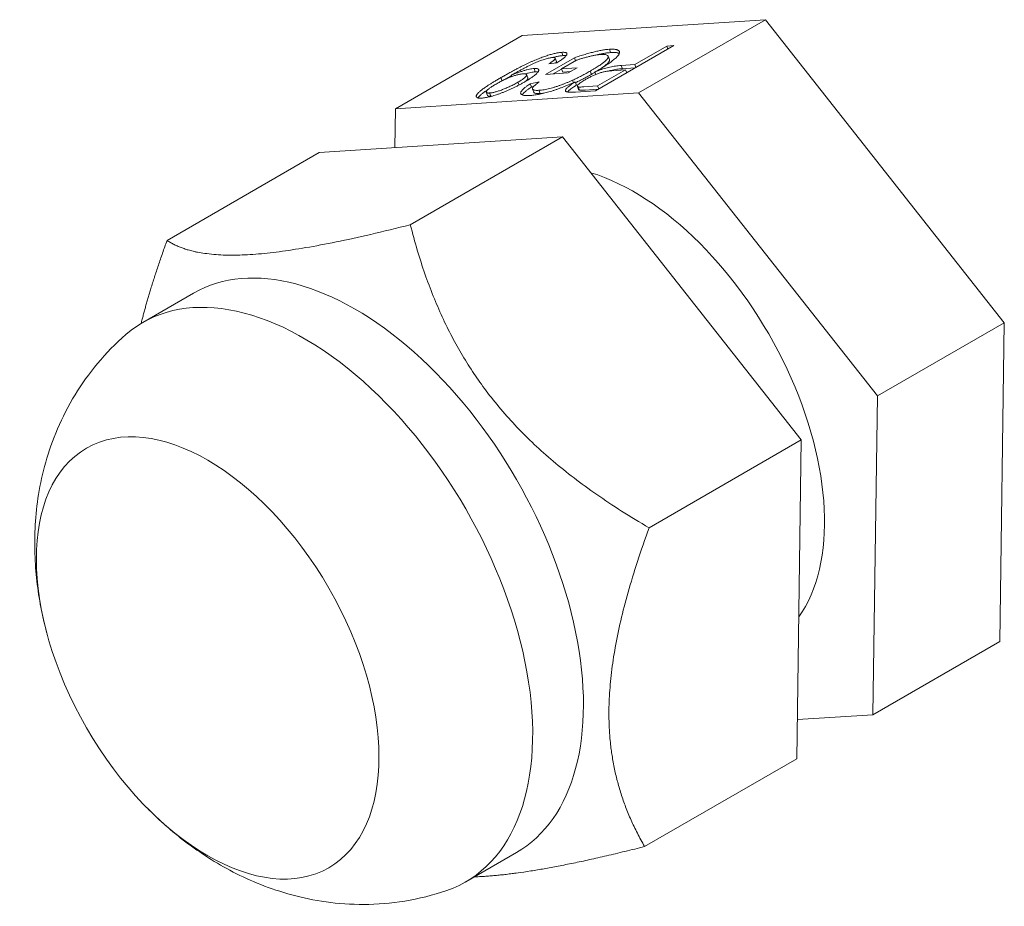
# Model space of a CAD drawing. Units: millimetres. Extents: x 0 to 4620, y 0 to 3267.
# Drawn here: x 1107 to 1137, y 2362 to 2389 of the extents above; entities that cross this region are included whole.
import ezdxf

# ---------------------------------------------------------------- set-up
doc = ezdxf.new("R2010")
doc.units = ezdxf.units.MM
doc.header["$LTSCALE"] = 11
doc.layers.add('Visible (ISO)', color=7, linetype='Continuous', lineweight=18)

msp = doc.modelspace()

# ---------------------------------------------------------------- linework, layer by layer
at = {"layer": 'Visible (ISO)'}
for p, q in [((1130.117, 2388.72), (1122.661, 2388.237)), ((1126.228, 2386.474), (1130.117, 2388.72)), ((1137.437, 2379.431), (1130.117, 2388.72)), ((1118.771, 2385.991), (1122.661, 2388.237)), ((1127.304, 2387.925), (1124.907, 2386.541)), ((1125.368, 2387.713), (1125.33, 2387.813)), ((1126.106, 2387.344), (1127.089, 2387.911)), ((1127.089, 2387.911), (1127.304, 2387.925)), ((1127.123, 2387.821), (1127.089, 2387.911)), ((1123.373, 2387.041), (1124.26, 2387.553)), ((1123.705, 2387.439), (1123.667, 2387.539)), ((1124.318, 2387.476), (1123.864, 2387.214)), ((1123.909, 2387.618), (1123.871, 2387.719)), ((1124.294, 2387.462), (1124.26, 2387.553)), ((1125.334, 2387.499), (1125.296, 2387.6)), ((1123.06, 2387.122), (1123.022, 2387.223)), ((1123.717, 2387.394), (1123.472, 2387.362)), ((1123.611, 2387.056), (1123.868, 2387.204)), ((1123.864, 2387.214), (1124.348, 2387.246)), ((1123.902, 2387.114), (1123.864, 2387.214)), ((1124.348, 2387.246), (1124.071, 2387.086)), ((1124.968, 2386.687), (1125.829, 2387.184)), ((1125.829, 2387.184), (1125.408, 2387.157)), ((1125.691, 2387.317), (1126.106, 2387.344)), ((1125.728, 2387.216), (1125.691, 2387.317)), ((1125.728, 2387.216), (1126.12, 2387.242)), ((1125.863, 2387.094), (1125.829, 2387.184)), ((1126.14, 2387.253), (1126.106, 2387.344)), ((1122.043, 2386.847), (1122.006, 2386.943)), ((1122.341, 2386.975), (1122.326, 2387.017)), ((1122.833, 2386.935), (1122.795, 2387.035)), ((1124.071, 2387.086), (1123.373, 2387.041)), ((1123.902, 2387.114), (1124.147, 2387.13)), ((1124.23, 2386.789), (1124.202, 2386.864)), ((1124.783, 2387.044), (1124.745, 2387.145)), ((1124.888, 2387.118), (1124.917, 2387.041)), ((1122.561, 2386.716), (1122.528, 2386.803)), ((1122.905, 2386.758), (1123.181, 2386.816)), ((1122.943, 2386.658), (1122.905, 2386.758)), ((1122.943, 2386.658), (1123.005, 2386.671)), ((1123.012, 2386.497), (1122.974, 2386.598)), ((1124.318, 2386.711), (1124.28, 2386.811)), ((1124.387, 2386.575), (1124.349, 2386.675)), ((1124.41, 2386.559), (1124.372, 2386.659)), ((1124.552, 2386.66), (1124.968, 2386.687)), ((1124.59, 2386.56), (1124.983, 2386.585)), ((1125.003, 2386.597), (1124.968, 2386.687)), ((1126.228, 2386.474), (1118.771, 2385.991)), ((1121.596, 2386.395), (1121.558, 2386.495)), ((1121.698, 2386.373), (1121.66, 2386.473)), ((1123.206, 2386.454), (1123.169, 2386.555)), ((1124.907, 2386.541), (1124.296, 2386.502)), ((1133.548, 2377.186), (1126.228, 2386.474)), ((1118.771, 2385.991), (1118.755, 2384.794)), ((1123.895, 2385.127), (1116.438, 2384.644)), ((1119.228, 2382.433), (1123.895, 2385.127)), ((1131.215, 2375.838), (1123.895, 2385.127)), ((1111.771, 2381.95), (1116.438, 2384.644)), ((1112.585, 2380.336), (1111.029, 2379.438)), ((1133.548, 2377.186), (1137.437, 2379.431)), ((1137.3, 2369.659), (1137.437, 2379.431)), ((1133.411, 2367.414), (1133.548, 2377.186)), ((1126.548, 2373.144), (1131.215, 2375.838)), ((1131.077, 2366.066), (1131.215, 2375.838)), ((1133.411, 2367.414), (1137.3, 2369.659)), ((1131.094, 2367.264), (1133.411, 2367.414)), ((1126.41, 2363.372), (1131.077, 2366.066)), ((1122.485, 2363.189), (1120.929, 2362.291))]:
    msp.add_line(p, q, dxfattribs=at)
for centre, major_axis, start_param, end_param in [((1126.091, 2376.702), (4.125, -7.145), 0.260149, 2.586424), ((1117.535, 2371.763), (4.95, -8.574), 0, 3.141593), ((1115.979, 2370.864), (4.95, -8.574), 6.171693, 9.53627)]:
    msp.add_ellipse(centre, major_axis=major_axis, ratio=0.57735, start_param=start_param, end_param=end_param, dxfattribs=at)
msp.add_ellipse((1113.017, 2369.154), major_axis=(3.713, -6.43), ratio=0.57735, dxfattribs=at)
for points, knots in [([(1124.26, 2387.553), (1124.316, 2387.571), (1124.427, 2387.608), (1124.587, 2387.658), (1124.737, 2387.7), (1124.877, 2387.737), (1125.007, 2387.766), (1125.126, 2387.789), (1125.235, 2387.806), (1125.299, 2387.811), (1125.33, 2387.813)], [0, 0, 0, 0, 0.14207, 0.277424, 0.406749, 0.531233, 0.651051, 0.768201, 0.884056, 1, 1, 1, 1]), ([(1125.33, 2387.813), (1125.35, 2387.814), (1125.39, 2387.816), (1125.442, 2387.816), (1125.49, 2387.813), (1125.53, 2387.807), (1125.565, 2387.799), (1125.593, 2387.787), (1125.616, 2387.773), (1125.632, 2387.756), (1125.641, 2387.737), (1125.644, 2387.714), (1125.639, 2387.689), (1125.626, 2387.662), (1125.607, 2387.631), (1125.58, 2387.598), (1125.546, 2387.563), (1125.504, 2387.525), (1125.456, 2387.485), (1125.403, 2387.444), (1125.344, 2387.401), (1125.28, 2387.356), (1125.211, 2387.311), (1125.138, 2387.264), (1125.057, 2387.215), (1125.001, 2387.183), (1124.973, 2387.166)], [0, 0, 0, 0, 0.039856, 0.079084, 0.117567, 0.155813, 0.194033, 0.232187, 0.27062, 0.309408, 0.348545, 0.387494, 0.426465, 0.465912, 0.505854, 0.546573, 0.588444, 0.6313, 0.675176, 0.71935, 0.764217, 0.809644, 0.855798, 0.902769, 0.950879, 1, 1, 1, 1]), ([(1122.006, 2386.943), (1122.044, 2386.964), (1122.116, 2387.006), (1122.224, 2387.067), (1122.329, 2387.125), (1122.43, 2387.179), (1122.528, 2387.231), (1122.622, 2387.279), (1122.712, 2387.324), (1122.798, 2387.366), (1122.882, 2387.405), (1122.964, 2387.442), (1123.044, 2387.476), (1123.122, 2387.509), (1123.198, 2387.539), (1123.271, 2387.567), (1123.344, 2387.593), (1123.414, 2387.617), (1123.481, 2387.638), (1123.546, 2387.657), (1123.608, 2387.674), (1123.667, 2387.688), (1123.723, 2387.7), (1123.776, 2387.709), (1123.826, 2387.715), (1123.856, 2387.718), (1123.871, 2387.719)], [0, 0, 0, 0, 0.069015, 0.134472, 0.196433, 0.254935, 0.310035, 0.361799, 0.410019, 0.455377, 0.497988, 0.538827, 0.578017, 0.615431, 0.651501, 0.685985, 0.719685, 0.752638, 0.784654, 0.815736, 0.846232, 0.876595, 0.906921, 0.937284, 0.968298, 1, 1, 1, 1]), ([(1123.583, 2387.558), (1123.568, 2387.557), (1123.538, 2387.554), (1123.485, 2387.545), (1123.427, 2387.532), (1123.364, 2387.514), (1123.298, 2387.493), (1123.23, 2387.47), (1123.163, 2387.444), (1123.094, 2387.415), (1123.022, 2387.381), (1122.942, 2387.344), (1122.855, 2387.302), (1122.761, 2387.255), (1122.664, 2387.205), (1122.568, 2387.154), (1122.473, 2387.103), (1122.413, 2387.068), (1122.383, 2387.051)], [0, 0, 0, 0, 0.048019, 0.094807, 0.141503, 0.189889, 0.238749, 0.287774, 0.336374, 0.387095, 0.442967, 0.506632, 0.57799, 0.657754, 0.742114, 0.826862, 0.913062, 1, 1, 1, 1]), ([(1123.472, 2387.362), (1123.485, 2387.371), (1123.512, 2387.388), (1123.547, 2387.413), (1123.579, 2387.436), (1123.605, 2387.456), (1123.627, 2387.475), (1123.645, 2387.492), (1123.657, 2387.506), (1123.668, 2387.523), (1123.671, 2387.54), (1123.657, 2387.553), (1123.63, 2387.56), (1123.599, 2387.559), (1123.583, 2387.558)], [0, 0, 0, 0, 0.0913548, 0.1761142, 0.255899, 0.3296217, 0.3990927, 0.4637921, 0.5246434, 0.5812214, 0.6881108, 0.7897267, 0.8917137, 1, 1, 1, 1]), ([(1123.591, 2387.559), (1123.609, 2387.564), (1123.648, 2387.574), (1123.704, 2387.587), (1123.761, 2387.599), (1123.814, 2387.608), (1123.863, 2387.615), (1123.894, 2387.617), (1123.909, 2387.618)], [0.8189545, 0.8189545, 0.8189545, 0.8189545, 0.846232, 0.876595, 0.9069211, 0.937284, 0.9682984, 1, 1, 1, 1]), ([(1123.871, 2387.719), (1123.887, 2387.72), (1123.917, 2387.721), (1123.953, 2387.719), (1123.984, 2387.715), (1124.007, 2387.707), (1124.023, 2387.697), (1124.03, 2387.683), (1124.032, 2387.666), (1124.025, 2387.646), (1124.012, 2387.624), (1123.991, 2387.598), (1123.963, 2387.57), (1123.928, 2387.54), (1123.886, 2387.507), (1123.836, 2387.472), (1123.781, 2387.434), (1123.739, 2387.407), (1123.717, 2387.394)], [0, 0, 0, 0, 0.05996, 0.117293, 0.173589, 0.228613, 0.28339, 0.338425, 0.394987, 0.453246, 0.513053, 0.574622, 0.63777, 0.703718, 0.772383, 0.844634, 0.920263, 1, 1, 1, 1]), ([(1123.909, 2387.618), (1123.925, 2387.619), (1123.954, 2387.621), (1123.985, 2387.619), (1124.001, 2387.618), (1124.006, 2387.617)], [0, 0, 0, 0, 0.0599597, 0.1172929, 0.1440244, 0.1440244, 0.1440244, 0.1440244]), ([(1125.071, 2387.655), (1125.045, 2387.652), (1124.994, 2387.648), (1124.906, 2387.635), (1124.808, 2387.615), (1124.705, 2387.59), (1124.6, 2387.563), (1124.5, 2387.535), (1124.407, 2387.507), (1124.347, 2387.486), (1124.318, 2387.476)], [0, 0, 0, 0, 0.130676, 0.262408, 0.39516, 0.532453, 0.666266, 0.788716, 0.89876, 1, 1, 1, 1]), ([(1124.745, 2387.145), (1124.771, 2387.16), (1124.821, 2387.189), (1124.892, 2387.232), (1124.958, 2387.273), (1125.017, 2387.312), (1125.072, 2387.348), (1125.119, 2387.383), (1125.162, 2387.416), (1125.199, 2387.447), (1125.23, 2387.475), (1125.255, 2387.502), (1125.275, 2387.526), (1125.289, 2387.548), (1125.297, 2387.569), (1125.3, 2387.587), (1125.296, 2387.602), (1125.285, 2387.62), (1125.258, 2387.638), (1125.212, 2387.652), (1125.15, 2387.658), (1125.097, 2387.656), (1125.071, 2387.655)], [0, 0, 0, 0, 0.057748, 0.113085, 0.166424, 0.217585, 0.266585, 0.313697, 0.359239, 0.403124, 0.445542, 0.48653, 0.525976, 0.564613, 0.602736, 0.640049, 0.677122, 0.714389, 0.787396, 0.85865, 0.928899, 1, 1, 1, 1]), ([(1124.914, 2387.635), (1124.915, 2387.635), (1124.959, 2387.646), (1125.045, 2387.666), (1125.164, 2387.689), (1125.273, 2387.705), (1125.336, 2387.71), (1125.368, 2387.713)], [0.5294364, 0.5294364, 0.5294364, 0.5294364, 0.5312334, 0.6510509, 0.7682015, 0.8840557, 1, 1, 1, 1]), ([(1125.091, 2387.236), (1125.097, 2387.24), (1125.12, 2387.256), (1125.157, 2387.283), (1125.2, 2387.316), (1125.237, 2387.346), (1125.268, 2387.375), (1125.293, 2387.402), (1125.313, 2387.426), (1125.326, 2387.448), (1125.335, 2387.468), (1125.338, 2387.485), (1125.336, 2387.495), (1125.334, 2387.499)], [0.2498634, 0.2498634, 0.2498634, 0.2498634, 0.2665845, 0.3136968, 0.3592393, 0.4031242, 0.4455415, 0.4865303, 0.5259761, 0.5646133, 0.6027359, 0.6400486, 0.6713876, 0.6713876, 0.6713876, 0.6713876]), ([(1125.368, 2387.713), (1125.388, 2387.714), (1125.428, 2387.716), (1125.48, 2387.716), (1125.527, 2387.713), (1125.568, 2387.707), (1125.603, 2387.699), (1125.624, 2387.69), (1125.634, 2387.685), (1125.636, 2387.684)], [0, 0, 0, 0, 0.0398557, 0.0790836, 0.1175674, 0.1558134, 0.1940332, 0.2321867, 0.2407553, 0.2407553, 0.2407553, 0.2407553]), ([(1122.326, 2387.017), (1122.358, 2387.031), (1122.423, 2387.058), (1122.521, 2387.095), (1122.619, 2387.129), (1122.713, 2387.159), (1122.804, 2387.184), (1122.886, 2387.204), (1122.961, 2387.217), (1123.002, 2387.221), (1123.022, 2387.223)], [0, 0, 0, 0, 0.133656, 0.26393, 0.392003, 0.519894, 0.644246, 0.764302, 0.881227, 1, 1, 1, 1]), ([(1123.022, 2387.223), (1123.038, 2387.223), (1123.069, 2387.225), (1123.106, 2387.222), (1123.135, 2387.215), (1123.154, 2387.204), (1123.167, 2387.19), (1123.169, 2387.171), (1123.163, 2387.148), (1123.149, 2387.122), (1123.126, 2387.092), (1123.095, 2387.06), (1123.054, 2387.024), (1123.006, 2386.987), (1122.949, 2386.946), (1122.882, 2386.902), (1122.809, 2386.856), (1122.754, 2386.824), (1122.726, 2386.808)], [0, 0, 0, 0, 0.053618, 0.105746, 0.157106, 0.209285, 0.262721, 0.317664, 0.375242, 0.436686, 0.499997, 0.564473, 0.630067, 0.698057, 0.768625, 0.842254, 0.919455, 1, 1, 1, 1]), ([(1123.68, 2387.389), (1123.68, 2387.39), (1123.686, 2387.396), (1123.694, 2387.406), (1123.705, 2387.422), (1123.707, 2387.433), (1123.705, 2387.439), (1123.705, 2387.439)], [0.4540792, 0.4540792, 0.4540792, 0.4540792, 0.4637921, 0.5246434, 0.5812214, 0.6881108, 0.691871, 0.691871, 0.691871, 0.691871]), ([(1124.888, 2387.118), (1124.899, 2387.122), (1124.938, 2387.138), (1125.006, 2387.165), (1125.092, 2387.196), (1125.179, 2387.224), (1125.265, 2387.248), (1125.351, 2387.269), (1125.436, 2387.286), (1125.523, 2387.3), (1125.608, 2387.31), (1125.662, 2387.315), (1125.691, 2387.317)], [0.3956962, 0.3956962, 0.3956962, 0.3956962, 0.4176696, 0.4738815, 0.5299487, 0.586512, 0.6449339, 0.7060733, 0.7714827, 0.8419608, 0.9180506, 1, 1, 1, 1]), ([(1125.294, 2387.145), (1125.296, 2387.145), (1125.327, 2387.154), (1125.388, 2387.168), (1125.474, 2387.186), (1125.561, 2387.2), (1125.646, 2387.21), (1125.7, 2387.214), (1125.728, 2387.216)], [0.64012, 0.64012, 0.64012, 0.64012, 0.6449339, 0.7060733, 0.7714827, 0.8419608, 0.9180506, 1, 1, 1, 1]), ([(1121.417, 2386.315), (1121.404, 2386.315), (1121.379, 2386.313), (1121.346, 2386.314), (1121.318, 2386.318), (1121.294, 2386.323), (1121.277, 2386.331), (1121.262, 2386.341), (1121.254, 2386.354), (1121.25, 2386.368), (1121.25, 2386.385), (1121.257, 2386.404), (1121.268, 2386.425), (1121.285, 2386.448), (1121.308, 2386.474), (1121.335, 2386.501), (1121.368, 2386.53), (1121.406, 2386.562), (1121.452, 2386.596), (1121.505, 2386.634), (1121.568, 2386.676), (1121.639, 2386.722), (1121.718, 2386.772), (1121.806, 2386.826), (1121.903, 2386.883), (1121.971, 2386.923), (1122.006, 2386.943)], [0, 0, 0, 0, 0.0307589, 0.0610909, 0.0913046, 0.1214954, 0.1518027, 0.1828039, 0.21445, 0.2473398, 0.2806799, 0.3149058, 0.3495245, 0.3849851, 0.4217669, 0.4596368, 0.4988734, 0.5396253, 0.5829637, 0.6300638, 0.6812359, 0.7366719, 0.7961374, 0.8597034, 0.9277426, 1, 1, 1, 1]), ([(1122.681, 2387.059), (1122.669, 2387.058), (1122.646, 2387.056), (1122.607, 2387.05), (1122.565, 2387.042), (1122.521, 2387.032), (1122.474, 2387.019), (1122.424, 2387.004), (1122.372, 2386.987), (1122.318, 2386.967), (1122.262, 2386.946), (1122.205, 2386.922), (1122.149, 2386.897), (1122.091, 2386.871), (1122.034, 2386.842), (1121.976, 2386.813), (1121.917, 2386.781), (1121.879, 2386.759), (1121.86, 2386.748)], [0, 0, 0, 0, 0.05606, 0.110722, 0.163425, 0.21607, 0.269659, 0.32386, 0.38009, 0.438948, 0.500112, 0.56262, 0.627066, 0.694831, 0.765088, 0.839297, 0.917714, 1, 1, 1, 1]), ([(1122.101, 2386.875), (1122.119, 2386.886), (1122.173, 2386.916), (1122.25, 2386.96), (1122.308, 2386.992), (1122.33, 2387.004)], [0.0347455, 0.0347455, 0.0347455, 0.0347455, 0.0690147, 0.1344722, 0.1735616, 0.1735616, 0.1735616, 0.1735616]), ([(1122.383, 2387.051), (1122.375, 2387.046), (1122.356, 2387.035), (1122.337, 2387.024), (1122.326, 2387.017)], [0, 0, 0, 0, 0.417983, 1, 1, 1, 1]), ([(1122.528, 2386.803), (1122.545, 2386.813), (1122.578, 2386.833), (1122.624, 2386.861), (1122.664, 2386.888), (1122.699, 2386.913), (1122.729, 2386.937), (1122.753, 2386.959), (1122.773, 2386.979), (1122.787, 2386.997), (1122.796, 2387.014), (1122.797, 2387.028), (1122.794, 2387.04), (1122.784, 2387.049), (1122.767, 2387.055), (1122.745, 2387.059), (1122.716, 2387.061), (1122.693, 2387.059), (1122.681, 2387.059)], [0, 0, 0, 0, 0.076052, 0.148896, 0.218793, 0.285546, 0.350767, 0.413806, 0.475546, 0.536851, 0.596335, 0.654107, 0.71042, 0.7656, 0.821807, 0.878855, 0.937992, 1, 1, 1, 1]), ([(1122.742, 2386.817), (1122.75, 2386.824), (1122.768, 2386.838), (1122.791, 2386.858), (1122.811, 2386.879), (1122.825, 2386.897), (1122.834, 2386.914), (1122.835, 2386.926), (1122.834, 2386.932), (1122.833, 2386.935)], [0.2961707, 0.2961707, 0.2961707, 0.2961707, 0.3507671, 0.4138057, 0.4755457, 0.5368509, 0.5963346, 0.654107, 0.6877792, 0.6877792, 0.6877792, 0.6877792]), ([(1122.751, 2387.058), (1122.751, 2387.058), (1122.782, 2387.067), (1122.841, 2387.084), (1122.924, 2387.103), (1122.998, 2387.117), (1123.039, 2387.121), (1123.06, 2387.122)], [0.5196668, 0.5196668, 0.5196668, 0.5196668, 0.5198943, 0.6442462, 0.7643015, 0.8812266, 1, 1, 1, 1]), ([(1123.06, 2387.122), (1123.076, 2387.123), (1123.107, 2387.124), (1123.133, 2387.122), (1123.145, 2387.12), (1123.147, 2387.12)], [0, 0, 0, 0, 0.0536183, 0.1057465, 0.1120311, 0.1120311, 0.1120311, 0.1120311]), ([(1123.169, 2386.555), (1123.195, 2386.557), (1123.245, 2386.561), (1123.327, 2386.572), (1123.413, 2386.589), (1123.501, 2386.609), (1123.591, 2386.633), (1123.68, 2386.66), (1123.77, 2386.69), (1123.859, 2386.721), (1123.946, 2386.755), (1124.033, 2386.79), (1124.118, 2386.827), (1124.174, 2386.852), (1124.202, 2386.864)], [0, 0, 0, 0, 0.100412, 0.194463, 0.284042, 0.369892, 0.452726, 0.532965, 0.611441, 0.689346, 0.766734, 0.843801, 0.921241, 1, 1, 1, 1]), ([(1124.202, 2386.864), (1124.249, 2386.887), (1124.345, 2386.931), (1124.483, 2387.001), (1124.617, 2387.072), (1124.702, 2387.12), (1124.745, 2387.145)], [0, 0, 0, 0, 0.240698, 0.486523, 0.739044, 1, 1, 1, 1]), ([(1124.289, 2386.787), (1124.32, 2386.802), (1124.398, 2386.839), (1124.52, 2386.9), (1124.655, 2386.972), (1124.74, 2387.02), (1124.783, 2387.044)], [0.0839838, 0.0839838, 0.0839838, 0.0839838, 0.2406976, 0.486523, 0.7390442, 1, 1, 1, 1]), ([(1124.585, 2386.879), (1124.561, 2386.865), (1124.515, 2386.837), (1124.457, 2386.799), (1124.41, 2386.764), (1124.377, 2386.733), (1124.354, 2386.706), (1124.347, 2386.685), (1124.35, 2386.668), (1124.365, 2386.662), (1124.372, 2386.659)], [0, 0, 0, 0, 0.151046, 0.291837, 0.425289, 0.554065, 0.675461, 0.787811, 0.894788, 1, 1, 1, 1]), ([(1125.408, 2387.157), (1125.39, 2387.155), (1125.357, 2387.153), (1125.305, 2387.147), (1125.253, 2387.139), (1125.202, 2387.129), (1125.151, 2387.118), (1125.099, 2387.104), (1125.048, 2387.089), (1124.996, 2387.071), (1124.945, 2387.053), (1124.894, 2387.032), (1124.842, 2387.01), (1124.791, 2386.987), (1124.739, 2386.962), (1124.687, 2386.935), (1124.635, 2386.907), (1124.602, 2386.888), (1124.585, 2386.879)], [0, 0, 0, 0, 0.080588, 0.155456, 0.225095, 0.28991, 0.350485, 0.407267, 0.46244, 0.516072, 0.569642, 0.623859, 0.679698, 0.738303, 0.798704, 0.862042, 0.929496, 1, 1, 1, 1]), ([(1124.783, 2387.044), (1124.809, 2387.059), (1124.846, 2387.081), (1124.881, 2387.102), (1124.892, 2387.109)], [0, 0, 0, 0, 0.0577484, 0.08262248, 0.08262248, 0.08262248, 0.08262248]), ([(1121.304, 2386.321), (1121.305, 2386.322), (1121.31, 2386.331), (1121.323, 2386.348), (1121.346, 2386.373), (1121.373, 2386.401), (1121.406, 2386.43), (1121.444, 2386.461), (1121.49, 2386.496), (1121.543, 2386.534), (1121.584, 2386.561), (1121.605, 2386.576), (1121.606, 2386.576)], [0.3430581, 0.3430581, 0.3430581, 0.3430581, 0.3495245, 0.3849851, 0.4217669, 0.4596368, 0.4988734, 0.5396253, 0.5829637, 0.6300638, 0.6812359, 0.6825865, 0.6825865, 0.6825865, 0.6825865]), ([(1122.726, 2386.808), (1122.697, 2386.791), (1122.639, 2386.758), (1122.549, 2386.71), (1122.459, 2386.663), (1122.368, 2386.619), (1122.278, 2386.578), (1122.186, 2386.538), (1122.095, 2386.5), (1122.004, 2386.466), (1121.915, 2386.433), (1121.83, 2386.405), (1121.75, 2386.38), (1121.674, 2386.359), (1121.602, 2386.342), (1121.535, 2386.329), (1121.473, 2386.32), (1121.436, 2386.317), (1121.417, 2386.315)], [0, 0, 0, 0, 0.079217, 0.154851, 0.227167, 0.296181, 0.363187, 0.427863, 0.491549, 0.554069, 0.614903, 0.673058, 0.728581, 0.782456, 0.835822, 0.889499, 0.94379, 1, 1, 1, 1]), ([(1121.86, 2386.748), (1121.841, 2386.737), (1121.804, 2386.716), (1121.754, 2386.685), (1121.709, 2386.655), (1121.67, 2386.628), (1121.636, 2386.603), (1121.609, 2386.579), (1121.586, 2386.557), (1121.571, 2386.538), (1121.56, 2386.52), (1121.556, 2386.506), (1121.557, 2386.493), (1121.566, 2386.484), (1121.58, 2386.477), (1121.601, 2386.473), (1121.627, 2386.471), (1121.649, 2386.472), (1121.66, 2386.473)], [0, 0, 0, 0, 0.082349, 0.160173, 0.234395, 0.304638, 0.371925, 0.436895, 0.499789, 0.560877, 0.620022, 0.67581, 0.72992, 0.782864, 0.835666, 0.888628, 0.942994, 1, 1, 1, 1]), ([(1121.66, 2386.473), (1121.673, 2386.474), (1121.698, 2386.476), (1121.739, 2386.482), (1121.784, 2386.491), (1121.831, 2386.503), (1121.882, 2386.517), (1121.935, 2386.534), (1121.992, 2386.553), (1122.05, 2386.575), (1122.11, 2386.598), (1122.17, 2386.623), (1122.231, 2386.65), (1122.291, 2386.678), (1122.351, 2386.707), (1122.41, 2386.738), (1122.47, 2386.77), (1122.508, 2386.792), (1122.528, 2386.803)], [0, 0, 0, 0, 0.056499, 0.11041, 0.16413, 0.216946, 0.270826, 0.326248, 0.383762, 0.444505, 0.507083, 0.57044, 0.635723, 0.703135, 0.772498, 0.84485, 0.920617, 1, 1, 1, 1]), ([(1122.888, 2386.395), (1122.86, 2386.394), (1122.803, 2386.391), (1122.733, 2386.394), (1122.679, 2386.404), (1122.639, 2386.421), (1122.615, 2386.442), (1122.607, 2386.47), (1122.616, 2386.503), (1122.641, 2386.541), (1122.683, 2386.586), (1122.741, 2386.637), (1122.815, 2386.695), (1122.874, 2386.736), (1122.905, 2386.758)], [0, 0, 0, 0, 0.087443, 0.171687, 0.253956, 0.334818, 0.414163, 0.490287, 0.566019, 0.6414, 0.720339, 0.805958, 0.899095, 1, 1, 1, 1]), ([(1122.661, 2386.412), (1122.666, 2386.421), (1122.682, 2386.445), (1122.721, 2386.486), (1122.779, 2386.537), (1122.853, 2386.595), (1122.912, 2386.636), (1122.943, 2386.658)], [0.5846872, 0.5846872, 0.5846872, 0.5846872, 0.6414004, 0.7203386, 0.8059582, 0.8990954, 1, 1, 1, 1]), ([(1124.28, 2386.811), (1124.261, 2386.803), (1124.209, 2386.779), (1124.124, 2386.742), (1124.025, 2386.701), (1123.929, 2386.662), (1123.835, 2386.626), (1123.743, 2386.592), (1123.653, 2386.561), (1123.565, 2386.533), (1123.479, 2386.508), (1123.396, 2386.485), (1123.315, 2386.464), (1123.237, 2386.446), (1123.161, 2386.431), (1123.088, 2386.418), (1123.018, 2386.407), (1122.951, 2386.4), (1122.909, 2386.396), (1122.888, 2386.395)], [0.3479965, 0.3479965, 0.3479965, 0.3479965, 0.3742928, 0.4191623, 0.4620103, 0.503625, 0.54376, 0.582928, 0.6211247, 0.6588372, 0.6963528, 0.7334985, 0.7706421, 0.8076387, 0.8448032, 0.8825235, 0.9208088, 0.9598072, 1, 1, 1, 1]), ([(1123.181, 2386.816), (1123.159, 2386.8), (1123.117, 2386.769), (1123.064, 2386.727), (1123.023, 2386.69), (1122.994, 2386.659), (1122.976, 2386.632), (1122.97, 2386.609), (1122.976, 2386.59), (1122.993, 2386.574), (1123.02, 2386.562), (1123.059, 2386.555), (1123.108, 2386.552), (1123.148, 2386.554), (1123.169, 2386.555)], [0, 0, 0, 0, 0.105646, 0.201694, 0.287201, 0.364473, 0.436838, 0.510461, 0.586394, 0.665521, 0.746945, 0.829042, 0.913018, 1, 1, 1, 1]), ([(1124.072, 2386.499), (1124.059, 2386.501), (1124.032, 2386.504), (1124.004, 2386.515), (1123.987, 2386.53), (1123.982, 2386.55), (1123.989, 2386.574), (1124.009, 2386.603), (1124.04, 2386.637), (1124.084, 2386.675), (1124.138, 2386.717), (1124.202, 2386.762), (1124.251, 2386.794), (1124.279, 2386.811), (1124.28, 2386.811)], [0, 0, 0, 0, 0.0782527, 0.1532077, 0.225585, 0.2972154, 0.3698542, 0.4464747, 0.5287691, 0.6165445, 0.7087239, 0.8026081, 0.8994324, 0.9037696, 0.9037696, 0.9037696, 0.9037696]), ([(1124.048, 2386.502), (1124.057, 2386.513), (1124.078, 2386.536), (1124.121, 2386.575), (1124.176, 2386.617), (1124.24, 2386.662), (1124.289, 2386.694), (1124.316, 2386.71), (1124.318, 2386.711)], [0.4474192, 0.4474192, 0.4474192, 0.4474192, 0.5287691, 0.6165445, 0.7087239, 0.8026081, 0.8994324, 0.9037696, 0.9037696, 0.9037696, 0.9037696]), ([(1124.372, 2386.659), (1124.379, 2386.658), (1124.397, 2386.655), (1124.436, 2386.655), (1124.489, 2386.656), (1124.529, 2386.659), (1124.552, 2386.66)], [0, 0, 0, 0, 0.166396, 0.388008, 0.666241, 1, 1, 1, 1]), ([(1124.387, 2386.575), (1124.388, 2386.573), (1124.392, 2386.566), (1124.402, 2386.562), (1124.41, 2386.559)], [0.8506174, 0.8506174, 0.8506174, 0.8506174, 0.8947875, 1, 1, 1, 1]), ([(1121.596, 2386.395), (1121.596, 2386.394), (1121.598, 2386.39), (1121.604, 2386.384), (1121.618, 2386.377), (1121.639, 2386.373), (1121.665, 2386.371), (1121.687, 2386.372), (1121.698, 2386.373)], [0.7239061, 0.7239061, 0.7239061, 0.7239061, 0.7299198, 0.7828642, 0.8356661, 0.8886282, 0.9429935, 1, 1, 1, 1]), ([(1123.012, 2386.497), (1123.013, 2386.495), (1123.017, 2386.486), (1123.031, 2386.474), (1123.058, 2386.462), (1123.097, 2386.455), (1123.146, 2386.452), (1123.186, 2386.454), (1123.206, 2386.454)], [0.5576849, 0.5576849, 0.5576849, 0.5576849, 0.5863939, 0.6655213, 0.7469447, 0.8290419, 0.913018, 1, 1, 1, 1]), ([(1123.206, 2386.454), (1123.232, 2386.457), (1123.27, 2386.46), (1123.31, 2386.465), (1123.323, 2386.466)], [0, 0, 0, 0, 0.1004118, 0.144005, 0.144005, 0.144005, 0.144005]), ([(1124.296, 2386.502), (1124.271, 2386.5), (1124.224, 2386.497), (1124.162, 2386.496), (1124.111, 2386.495), (1124.084, 2386.498), (1124.072, 2386.499)], [0, 0, 0, 0, 0.3068531, 0.5751113, 0.8051754, 1, 1, 1, 1]), ([(1124.41, 2386.559), (1124.417, 2386.558), (1124.435, 2386.555), (1124.474, 2386.555), (1124.526, 2386.556), (1124.567, 2386.559), (1124.59, 2386.56)], [0, 0, 0, 0, 0.166396, 0.388008, 0.666241, 1, 1, 1, 1]), ([(1110.509, 2379.067), (1109.871, 2378.512), (1109.349, 2377.872), (1108.528, 2376.527), (1108.241, 2375.822), (1107.862, 2374.48), (1107.767, 2373.84), (1107.696, 2372.628), (1107.719, 2372.055), (1107.844, 2370.962), (1107.947, 2370.442), (1108.089, 2369.908), (1108.098, 2369.875), (1108.107, 2369.841)], [5.625362, 5.625362, 5.625362, 5.625362, 5.818705, 5.818705, 6.025907, 6.025907, 6.23311, 6.23311, 6.440312, 6.440312, 6.647515, 6.647515, 6.661375, 6.661375, 6.661375, 6.661375]), ([(1111.157, 2364.559), (1111.52, 2364.191), (1111.914, 2363.839), (1112.787, 2363.178), (1113.264, 2362.868), (1114.334, 2362.315), (1114.927, 2362.072), (1116.259, 2361.711), (1117.002, 2361.594), (1118.617, 2361.601), (1119.491, 2361.73), (1120.348, 2362.026)], [1.224773, 1.224773, 1.224773, 1.224773, 1.431975, 1.431975, 1.639178, 1.639178, 1.84638, 1.84638, 2.053583, 2.053583, 2.260785, 2.260785, 2.260785, 2.260785])]:
    msp.add_open_spline(points, degree=3, knots=knots, dxfattribs=at)
for points in [[(1124.973, 2387.166), (1124.945, 2387.15), (1124.917, 2387.134), (1124.888, 2387.118)], [(1121.698, 2386.373), (1121.709, 2386.373), (1121.72, 2386.374), (1121.732, 2386.376)]]:
    msp.add_open_spline(points, degree=3, dxfattribs=at)
for points, weights in [([(1119.228, 2382.433), (1113.334, 2380.941), (1111.771, 2381.95)], [1.33678109682, 1.5435818522, 1.33678109682]), ([(1126.548, 2373.144), (1120.722, 2376.538), (1119.228, 2382.433)], [1.33678109682, 1.5435818522, 1.33678109682]), ([(1111.771, 2381.95), (1111.268, 2380.569), (1110.977, 2379.407)], [1.33678109682, 1.37831692545, 1.40316785313]), ([(1126.548, 2373.144), (1124.313, 2367.007), (1126.41, 2363.372)], [1.33678109682, 1.5435818522, 1.33678109682]), ([(1121.195, 2362.444), (1122.969, 2362.501), (1126.41, 2363.372)], [1.43920847993, 1.45021182881, 1.33678109682])]:
    msp.add_rational_spline(points, weights, degree=2, dxfattribs=at)

doc.saveas('drawing.dxf')
